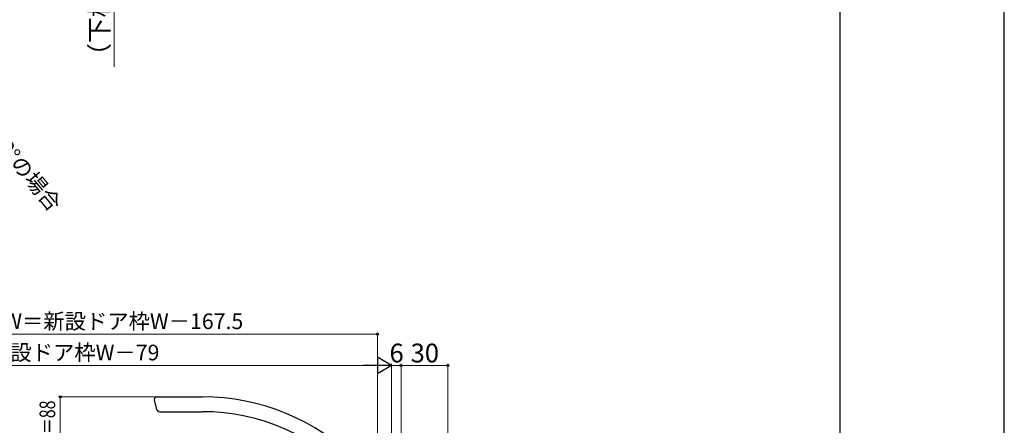
# Model space of a CAD drawing. Extents: x 0 to 1260, y 0 to 1782.
# Drawn here: x 630 to 1260, y 504 to 764 of the extents above; entities that cross this region are included whole.
import ezdxf

# ---------------------------------------------------------------- set-up
doc = ezdxf.new("R2010")
doc.units = 0
for name, color, linetype, lineweight in [('YKK_13', 4, 'CONTINUOUS', 30), ('YKK_D', 6, 'CONTINUOUS', 13), ('YKK_ZWAK', 7, 'CONTINUOUS', 30)]:
    doc.layers.add(name, color=color, linetype=linetype, lineweight=lineweight)
doc.styles.add('text-b', font='txt')

msp = doc.modelspace()

# ---------------------------------------------------------------- linework, layer by layer
at = {"layer": 'YKK_13', "ltscale": 0.5}
for p, q in [((716, 520.53), (717.61, 514.51)), ((718, 522.53), (747.02, 522.53)), ((719.54, 513.03), (747.02, 513.03))]:
    msp.add_line(p, q, dxfattribs=at)
for centre, radius, start, end in [((718, 520.53), 2, 90, 178), ((747.02, 382.53), 140, 45.03839, 90), ((719.54, 515.03), 2, 195, 270), ((747.02, 382.53), 130.5, 42.27846, 90)]:
    msp.add_arc(centre, radius, start, end, dxfattribs=at)
at = {"layer": 'YKK_D'}
for p, q in [((690.5, 733.5), (690.5, 897.55)), ((859, 562.53), (478.86, 562.53)), ((859, 380.03), (859, 563.53)), ((409.5, 542.53), (857.5, 542.53)), ((868, 443.03), (868, 543.53)), ((868, 443.03), (868, 543.53)), ((868, 542.53), (874, 542.53)), ((874, 436.04), (874, 543.53)), ((874, 435.04), (874, 543.53)), ((874, 542.53), (904, 542.53)), ((904, 435.53), (904, 543.53)), ((717, 522.53), (655, 522.53)), ((656, 522.53), (656, 434.53))]:
    msp.add_line(p, q, dxfattribs=at)
at = {"layer": 'YKK_D', "lineweight": -2}
for p, q in [((868, 542.53), (849.81, 542.53)), ((868, 542.53), (858.91, 547.78)), ((858.91, 547.78), (858.91, 537.28)), ((868, 542.53), (858.91, 537.28))]:
    msp.add_line(p, q, dxfattribs=at)
at = {"layer": 'YKK_D', "linetype": 'ByBlock', "lineweight": -2}
for centre, radius in [((859, 562.53), 0.637), ((874, 542.53), 0.637), ((874, 542.53), 0.637), ((904, 542.53), 0.637), ((656, 522.53), 0.638)]:
    msp.add_circle(centre, radius, dxfattribs=at)
at = {"layer": 'YKK_ZWAK'}
for p, q in [((1260, 0), (1260, 1782)), ((1155, 126), (1155, 1656))]:
    msp.add_line(p, q, dxfattribs=at)

# ---------------------------------------------------------------- texts
at = {"layer": 'YKK_D', "style": 'text-b'}
for s, height, rotation, p in [('（下枠段差＝22.3mm）', 12, 90, (686.93, 732.36)), ('開き角度90°の場合', 10, 309.80985, (575.67, 729))]:
    msp.add_text(s, height=height, rotation=rotation, dxfattribs=at).set_placement(p)
for s, height, p in [('有効開口W＝新設ドア枠W－167.5', 10, (564.95, 565.84)), ('新設DW＝新設ドア枠W－79', 10, (548.13, 545.84)), ('6', 12, (866.64, 544.53)), ('30', 12, (880.14, 544.53))]:
    msp.add_text(s, height=height, dxfattribs=at).set_placement(p)
at = {"layer": 'YKK_D', "style": 'text-b', "width": 0.75}
msp.add_text('ハンドル出幅＝88', height=10, rotation=90, dxfattribs=at).set_placement((652.7, 437.22))

doc.saveas('drawing.dxf')
